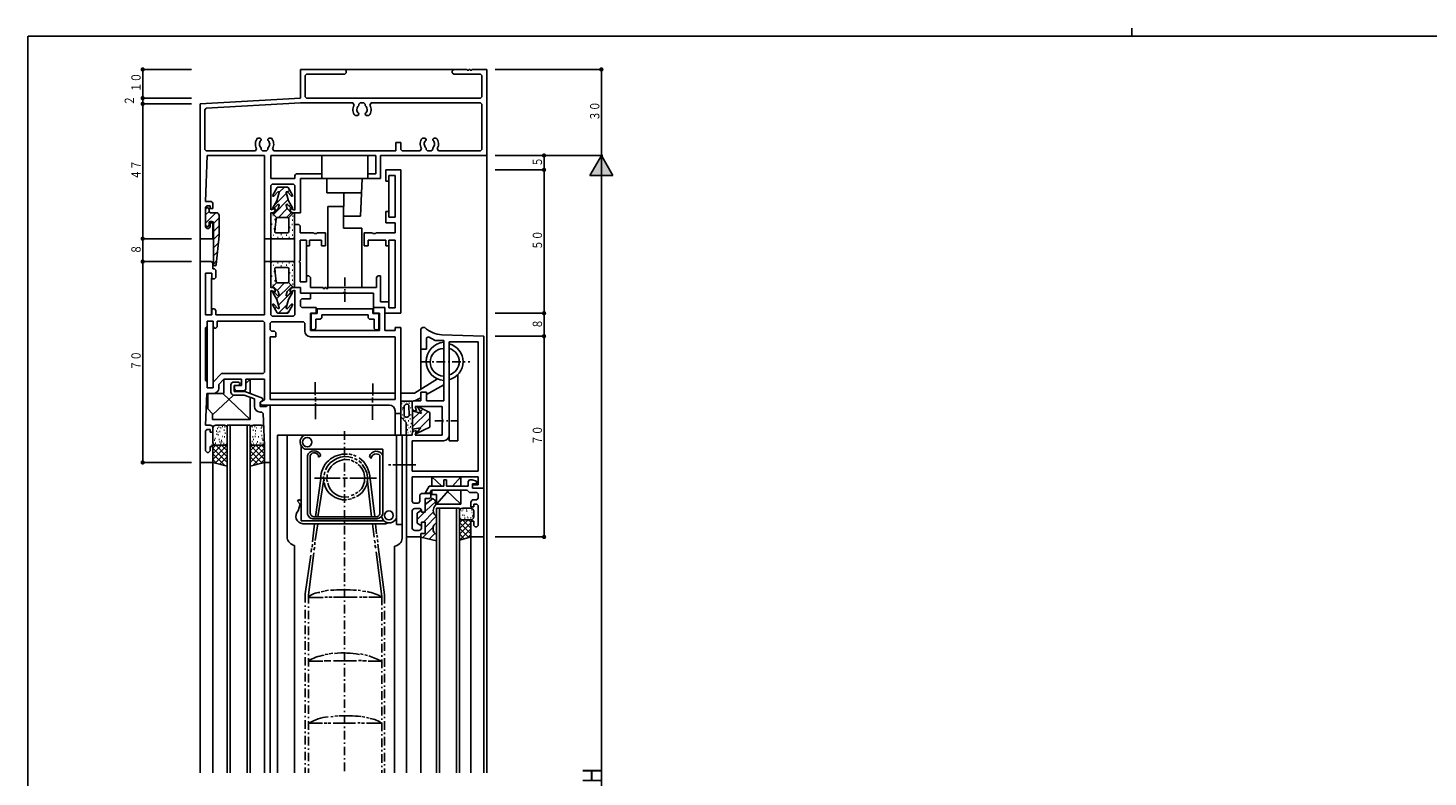
# Model space of a CAD drawing. Extents: x 0 to 793, y 0 to 564.
# Drawn here: x 3 to 491, y 303 to 564 of the extents above; entities that cross this region are included whole.
import ezdxf

# ---------------------------------------------------------------- set-up
doc = ezdxf.new("R2010")
doc.units = 0
doc.linetypes.add('ITTENSAP', pattern=[5.5, 3, -1, 0.5, -1])
for name, color, linetype in [('YKK_11', 7, 'CONTINUOUS'), ('YKK_12', 2, 'CONTINUOUS'), ('YKK_13', 4, 'CONTINUOUS'), ('YKK_D', 6, 'CONTINUOUS'), ('YKK_ZWAK', 7, 'CONTINUOUS')]:
    doc.layers.add(name, color=color, linetype=linetype)
doc.styles.get("Standard").update_dxf_attribs({"font": 'ROMANS.SHX', "bigfont": 'EXTFONT.SHX'})

# ---------------------------------------------------------------- blocks, each defined once
blk = doc.blocks.new('A201')
at = {"layer": 'YKK_ZWAK', "color": 8, "linetype": 'Continuous'}
blk.add_line((296.01, 412), (296.01, 410), dxfattribs=at)
at = {"layer": 'YKK_ZWAK', "color": 254, "linetype": 'Continuous'}
for p in [(571, 410), (21, 35)]:
    blk.add_line(p, (21, 410), dxfattribs=at)

msp = doc.modelspace()

# ---------------------------------------------------------------- linework, layer by layer
at = {"layer": 'YKK_11'}
for p, q in [((113.3, 549.75), (97.8, 549.75)), ((97.8, 549.75), (97.8, 539.75)), ((99.45, 547.6), (99.95, 548.1)), ((99.45, 540.25), (99.45, 547.6)), ((99.95, 548.1), (113.3, 548.1)), ((113.8, 549.25), (113.3, 549.75)), ((113.3, 548.1), (113.8, 548.6)), ((113.8, 548.6), (113.8, 549.25)), ((151.3, 549.75), (150.8, 549.25)), ((150.8, 549.25), (150.8, 548.6)), ((150.8, 548.6), (151.3, 548.1)), ((156, 549.75), (151.3, 549.75)), ((151.3, 548.1), (160.65, 548.1)), ((156, 549.45), (156, 549.75)), ((156.6, 549.45), (156, 549.45)), ((157, 549.75), (156.6, 549.75)), ((156.6, 549.75), (156.6, 549.45)), ((157, 549.45), (157, 549.75)), ((157.6, 549.45), (157, 549.45)), ((162.8, 549.75), (157.6, 549.75)), ((157.6, 549.75), (157.6, 549.45)), ((160.65, 548.1), (161.15, 547.6)), ((161.15, 547.6), (161.15, 540.25)), ((162.8, 519.75), (162.8, 549.75)), ((97.8, 539.75), (62.8, 537.75)), ((62.8, 537.75), (62.8, 490.75)), ((97.85, 538.1), (64.92, 536.22)), ((116.1, 538.1), (97.85, 538.1)), ((99.95, 539.75), (99.45, 540.25)), ((160.65, 539.75), (99.95, 539.75)), ((116.53, 537.35), (116.1, 538.1)), ((118.65, 538.1), (118.15, 537.6)), ((118.15, 537.6), (118.15, 537.14)), ((119.95, 538.1), (118.65, 538.1)), ((120.45, 537.6), (119.95, 538.1)), ((120.45, 537.14), (120.45, 537.6)), ((122.5, 538.1), (122.07, 537.35)), ((160.65, 538.1), (122.5, 538.1)), ((161.15, 540.25), (160.65, 539.75)), ((161.15, 537.6), (160.65, 538.1)), ((161.15, 521.9), (161.15, 537.6)), ((64.92, 536.22), (64.45, 535.72)), ((64.45, 535.72), (64.45, 521.9)), ((117.75, 533.65), (116.89, 533.65)), ((118.15, 534.05), (117.75, 533.65)), ((118.03, 534.47), (118.15, 534.19)), ((118.15, 534.19), (118.15, 534.05)), ((120.45, 534.19), (120.57, 534.47)), ((120.45, 534.05), (120.45, 534.19)), ((120.85, 533.65), (120.45, 534.05)), ((121.71, 533.65), (120.85, 533.65)), ((82.89, 525.85), (83.75, 525.85)), ((83.75, 525.85), (84.15, 525.45)), ((84.15, 525.31), (84.03, 525.03)), ((84.15, 525.45), (84.15, 525.31)), ((86.45, 525.45), (86.85, 525.85)), ((86.45, 525.31), (86.45, 525.45)), ((86.57, 525.03), (86.45, 525.31)), ((86.85, 525.85), (87.71, 525.85)), ((131.15, 521.4), (131.15, 524.25)), ((131.15, 524.25), (132.8, 524.25)), ((132.8, 524.25), (132.8, 521.9)), ((140.39, 525.85), (141.25, 525.85)), ((141.25, 525.85), (141.65, 525.45)), ((141.65, 525.31), (141.53, 525.03)), ((141.65, 525.45), (141.65, 525.31)), ((143.95, 525.45), (144.35, 525.85)), ((143.95, 525.31), (143.95, 525.45)), ((144.07, 525.03), (143.95, 525.31)), ((144.35, 525.85), (145.21, 525.85)), ((64.45, 521.9), (64.95, 521.4)), ((64.75, 503.75), (65.31, 519.75)), ((64.95, 521.4), (82.1, 521.4)), ((65.31, 519.75), (85.3, 519.75)), ((82.1, 521.4), (82.53, 522.15)), ((84.15, 522.37), (84.15, 521.9)), ((84.15, 521.9), (84.65, 521.4)), ((84.65, 521.4), (85.95, 521.4)), ((85.3, 519.75), (85.3, 490.75)), ((85.95, 521.4), (86.45, 521.9)), ((86.45, 521.9), (86.45, 522.37)), ((87.5, 511.7), (87.5, 519.75)), ((87.5, 519.75), (124.15, 519.75)), ((88.07, 522.15), (88.5, 521.4)), ((88.5, 521.4), (131.15, 521.4)), ((124.15, 519.75), (124.15, 513.4)), ((125.8, 511.75), (125.8, 519.75)), ((125.8, 519.75), (162.8, 519.75)), ((132.8, 521.9), (133.3, 521.4)), ((133.3, 521.4), (139.6, 521.4)), ((139.6, 521.4), (140.03, 522.15)), ((141.65, 522.37), (141.65, 521.9)), ((141.65, 521.9), (142.15, 521.4)), ((142.15, 521.4), (143.45, 521.4)), ((143.45, 521.4), (143.95, 521.9)), ((143.95, 521.9), (143.95, 522.37)), ((145.57, 522.15), (146, 521.4)), ((146, 521.4), (160.65, 521.4)), ((160.65, 521.4), (161.15, 521.9)), ((105.3, 513.4), (96.85, 513.4)), ((105.3, 511.75), (105.3, 513.4)), ((124.15, 513.4), (121.3, 513.4)), ((121.3, 513.4), (121.3, 511.75)), ((127.6, 510.75), (127.6, 514.75)), ((127.6, 514.75), (132.8, 514.75)), ((130.85, 512.75), (128.7, 512.75)), ((128.7, 512.75), (128.7, 510.75)), ((130.85, 498.25), (130.85, 512.75)), ((132.8, 514.75), (132.8, 464.75)), ((95.85, 511.7), (87.5, 511.7)), ((87.5, 509.25), (88, 509.75)), ((87.5, 500.77), (87.5, 509.25)), ((88, 509.75), (95.35, 509.75)), ((95.35, 509.75), (95.85, 509.25)), ((95.85, 512.4), (95.85, 511.7)), ((95.85, 509.25), (95.85, 500.75)), ((97.8, 499.75), (97.8, 511.75)), ((97.8, 511.75), (105.3, 511.75)), ((121.3, 511.75), (125.8, 511.75)), ((128.7, 510.75), (127.6, 510.75)), ((66.3, 503.75), (64.75, 503.75)), ((64.75, 501.75), (65.25, 502.25)), ((64.75, 494.75), (64.75, 501.75)), ((65.25, 502.25), (66.3, 502.25)), ((66.3, 502.25), (66.3, 501.25)), ((66.3, 501.25), (67.3, 501.25)), ((67.3, 501.25), (67.3, 502.75)), ((89, 501.31), (87.5, 500.77)), ((87.5, 490.75), (87.5, 499.75)), ((87.5, 499.75), (88, 499.75)), ((89, 500.75), (89, 501.31)), ((95.85, 500.75), (94.3, 501.31)), ((94.3, 501.31), (94.3, 500.75)), ((95.3, 499.75), (97.8, 499.75)), ((127.6, 496.25), (127.6, 500.25)), ((127.6, 500.25), (128.7, 500.25)), ((128.7, 500.25), (128.7, 498.25)), ((128.7, 498.25), (130.85, 498.25)), ((65.25, 494.25), (64.75, 494.75)), ((65.8, 494.25), (65.25, 494.25)), ((66.3, 494.75), (65.8, 494.25)), ((67.3, 496.25), (66.3, 496.25)), ((66.3, 496.25), (66.3, 494.75)), ((67.3, 490.75), (67.3, 496.25)), ((95.8, 473.75), (95.8, 495.75)), ((95.8, 495.75), (97.25, 495.75)), ((97.25, 495.75), (97.75, 495.25)), ((97.75, 495.25), (97.75, 492.75)), ((130.85, 496.25), (127.6, 496.25)), ((130.85, 492.75), (130.85, 496.25)), ((62.8, 490.75), (67.3, 490.75)), ((85.3, 490.75), (87.5, 490.75)), ((97.75, 492.75), (102.38, 492.75)), ((99.9, 490.25), (97.75, 490.25)), ((97.75, 490.25), (97.75, 483.05)), ((99.9, 488.25), (99.9, 490.25)), ((105.15, 490.25), (101, 490.25)), ((101, 490.25), (101, 488.25)), ((102.38, 492.75), (102.57, 492.61)), ((102.57, 492.61), (103.53, 492.61)), ((103.53, 492.61), (103.72, 492.75)), ((103.72, 492.75), (106.55, 492.75)), ((105.15, 488.25), (105.15, 490.25)), ((106.55, 492.75), (106.55, 488.25)), ((120.05, 488.25), (120.05, 492.75)), ((120.05, 492.75), (122.88, 492.75)), ((127.6, 490.25), (121.45, 490.25)), ((121.45, 490.25), (121.45, 488.25)), ((122.88, 492.75), (123.07, 492.61)), ((123.07, 492.61), (124.03, 492.61)), ((124.03, 492.61), (124.22, 492.75)), ((124.22, 492.75), (130.85, 492.75)), ((127.6, 488.25), (127.6, 490.25)), ((130.85, 490.25), (128.7, 490.25)), ((128.7, 490.25), (128.7, 488.25)), ((130.85, 466.7), (130.85, 490.25)), ((101, 488.25), (99.9, 488.25)), ((106.55, 488.25), (105.15, 488.25)), ((121.45, 488.25), (120.05, 488.25)), ((128.7, 488.25), (127.6, 488.25)), ((62.8, 412.75), (62.8, 482.75)), ((62.8, 482.75), (66.8, 482.75)), ((66.9, 478.75), (64.75, 478.75)), ((64.75, 478.75), (64.75, 464.25)), ((66.8, 482.75), (67.3, 482.25)), ((66.9, 476.75), (66.9, 478.75)), ((67.3, 482.25), (67.3, 480.25)), ((67.3, 480.25), (67.8, 480.25)), ((67.8, 480.25), (68.3, 479.75)), ((68.3, 479.75), (68.3, 477.25)), ((85.3, 464.25), (85.3, 482.75)), ((85.3, 482.75), (87.5, 482.75)), ((87.5, 482.75), (87.5, 473.75)), ((97.75, 483.05), (97.45, 483.05)), ((97.45, 483.05), (97.45, 482.45)), ((97.45, 482.45), (97.75, 482.45)), ((97.75, 482.45), (97.75, 475.7)), ((67.8, 476.75), (66.9, 476.75)), ((68.3, 477.25), (67.8, 476.75)), ((87.5, 473.75), (88, 473.75)), ((95.3, 473.75), (97.8, 473.75)), ((97.8, 473.75), (95.8, 473.75)), ((97.75, 475.7), (99.9, 475.7)), ((97.8, 473.75), (97.8, 471.75)), ((97.8, 471.75), (97.8, 473.75)), ((99.9, 475.7), (99.9, 477.75)), ((99.9, 477.75), (100.8, 477.75)), ((100.8, 477.75), (101.3, 477.25)), ((101.3, 477.25), (101.3, 473.7)), ((101.3, 473.7), (105.75, 473.7)), ((105.75, 473.7), (105.75, 473.4)), ((106.35, 473.4), (106.35, 473.7)), ((106.35, 473.7), (106.75, 473.7)), ((106.75, 473.7), (106.75, 473.4)), ((107.35, 473.4), (107.35, 473.7)), ((107.35, 473.7), (124.3, 473.7)), ((124.3, 477.25), (124.8, 477.75)), ((124.3, 473.7), (124.3, 477.25)), ((124.8, 477.75), (125.7, 477.75)), ((125.7, 477.75), (125.7, 468.7)), ((89, 472.19), (87.5, 472.73)), ((87.5, 472.73), (87.5, 464.25)), ((89, 472.75), (89, 472.19)), ((95.85, 472.75), (94.3, 472.19)), ((94.3, 472.19), (94.3, 472.75)), ((95.85, 464.25), (95.85, 472.75)), ((97.8, 471.75), (101.3, 471.75)), ((113, 471.75), (97.8, 471.75)), ((98.3, 469.8), (97.8, 469.3)), ((97.8, 469.3), (97.8, 467.25)), ((101.3, 469.8), (98.3, 469.8)), ((101.3, 471.75), (101.3, 469.8)), ((105.75, 473.4), (106.35, 473.4)), ((106.75, 473.4), (107.35, 473.4)), ((113.6, 472.05), (113, 472.05)), ((113, 472.05), (113, 471.75)), ((113.6, 471.75), (113.6, 472.05)), ((123.3, 471.75), (113.6, 471.75)), ((123.3, 466.75), (123.3, 471.75)), ((64.75, 464.25), (66.9, 464.25)), ((66.9, 464.25), (66.9, 466.25)), ((66.9, 466.25), (67.8, 466.25)), ((67.8, 466.25), (68.3, 465.75)), ((68.3, 465.75), (68.3, 464.25)), ((68.3, 464.25), (85.3, 464.25)), ((87.5, 464.25), (88, 463.75)), ((95.35, 463.75), (95.85, 464.25)), ((97.8, 467.25), (98.3, 466.75)), ((98.3, 466.75), (103.3, 466.75)), ((103.3, 464.8), (101.3, 464.8)), ((101.3, 464.8), (101.3, 458.75)), ((101.55, 459.45), (101.55, 464.65)), ((101.55, 464.65), (103.65, 464.65)), ((103.3, 466.75), (103.3, 464.8)), ((103.65, 464.65), (103.65, 466.25)), ((103.65, 466.25), (123.05, 466.25)), ((121.45, 464.25), (105.25, 464.25)), ((105.25, 464.25), (105.25, 463.15)), ((121.45, 463.15), (121.45, 464.25)), ((123.05, 466.25), (123.05, 464.65)), ((123.05, 464.65), (125.15, 464.65)), ((123.3, 464.8), (123.3, 466.75)), ((123.3, 466.75), (127.3, 466.75)), ((127.3, 466.75), (123.3, 466.75)), ((125.35, 464.8), (123.3, 464.8)), ((125.15, 464.65), (125.15, 459.45)), ((125.35, 458.75), (125.35, 464.8)), ((125.7, 468.7), (128.7, 468.7)), ((127.3, 466.75), (127.3, 458.75)), ((127.3, 464.75), (127.3, 466.75)), ((132.8, 464.75), (127.3, 464.75)), ((128.7, 468.7), (128.7, 466.7)), ((128.7, 466.7), (130.85, 466.7)), ((64.75, 459.7), (65.3, 460.25)), ((64.75, 441.3), (64.75, 459.7)), ((65.3, 460.25), (65.3, 462.05)), ((65.3, 462.05), (67.4, 462.05)), ((67.4, 462.05), (67.4, 460.25)), ((68.8, 460.25), (68.8, 462.05)), ((68.8, 462.05), (84.8, 462.05)), ((84.8, 462.05), (85.3, 461.55)), ((85.3, 461.55), (85.3, 444.2)), ((87.25, 461.3), (87.75, 461.8)), ((87.25, 459), (87.25, 461.3)), ((87.75, 461.8), (98.85, 461.8)), ((88, 463.75), (95.35, 463.75)), ((98.85, 461.8), (99.35, 461.3)), ((99.35, 461.3), (99.35, 458.55)), ((102.05, 458.95), (101.55, 459.45)), ((103.15, 459.45), (102.65, 458.95)), ((104.75, 462.65), (103.15, 462.65)), ((103.15, 462.65), (103.15, 459.45)), ((105.25, 463.15), (104.75, 462.65)), ((121.95, 462.65), (121.45, 463.15)), ((123.55, 462.65), (121.95, 462.65)), ((123.55, 459.45), (123.55, 462.65)), ((124.05, 458.95), (123.55, 459.45)), ((125.15, 459.45), (124.65, 458.95)), ((130.85, 458.75), (130.85, 459.75)), ((130.85, 459.75), (132.8, 459.75)), ((132.8, 459.75), (132.8, 429.75)), ((139.8, 459.25), (140.3, 459.75)), ((139.8, 452.25), (139.8, 459.25)), ((140.3, 459.75), (141.17, 459.75)), ((87.75, 458.5), (87.25, 459)), ((87.25, 434.7), (87.25, 456.55)), ((87.25, 456.55), (89.3, 456.55)), ((88.8, 458.5), (87.75, 458.5)), ((89.3, 458), (88.8, 458.5)), ((89.3, 456.55), (89.3, 458)), ((101.3, 458.75), (125.35, 458.75)), ((101.35, 456.55), (130.85, 456.55)), ((102.65, 458.95), (102.05, 458.95)), ((124.65, 458.95), (124.05, 458.95)), ((127.3, 458.75), (130.85, 458.75)), ((130.85, 456.55), (130.85, 434.7)), ((142.5, 456.58), (141.75, 456.15)), ((141.75, 456.15), (141.75, 452.25)), ((144.8, 455.25), (142.5, 456.58)), ((147.8, 455.25), (144.8, 455.25)), ((147.1, 457.26), (161.8, 456.75)), ((147.8, 434.25), (147.8, 455.25)), ((149.75, 422.3), (149.75, 454.8)), ((149.75, 454.8), (159.85, 454.8)), ((159.85, 454.8), (159.85, 409.7)), ((161.8, 456.75), (161.8, 403.75)), ((141.75, 452.25), (139.8, 452.25)), ((65.3, 440.75), (64.75, 441.3)), ((65.3, 438.7), (65.3, 440.75)), ((70.35, 443.7), (67.4, 440.75)), ((67.4, 440.75), (67.4, 438.7)), ((71.16, 441.75), (69.35, 439.94)), ((69.35, 439.94), (69.35, 438.75)), ((84.8, 443.7), (70.35, 443.7)), ((77.3, 441.75), (71.16, 441.75)), ((73.55, 437.25), (73.55, 439.75)), ((74.55, 440.75), (76.25, 440.75)), ((76.25, 439.55), (74.75, 439.55)), ((74.75, 439.55), (74.75, 437.45)), ((74.8, 438.25), (74.8, 439.55)), ((74.8, 439.55), (77.3, 439.55)), ((76.25, 440.75), (76.75, 440.25)), ((76.75, 440.05), (76.25, 439.55)), ((76.75, 440.25), (76.75, 440.05)), ((77.3, 439.55), (77.3, 441.75)), ((85.3, 441.75), (78.8, 441.75)), ((78.8, 441.75), (78.8, 438.25)), ((85.3, 444.2), (84.8, 443.7)), ((85.3, 434.62), (85.3, 441.75)), ((65.13, 436.75), (64.75, 425.75)), ((67.35, 436.75), (65.13, 436.75)), ((67.4, 438.7), (65.3, 438.7)), ((78.23, 436.25), (74.55, 436.25)), ((74.75, 437.45), (78.44, 437.45)), ((75.3, 437.75), (74.8, 438.25)), ((78.3, 437.75), (75.3, 437.75)), ((81.8, 434.95), (78.23, 436.25)), ((78.8, 438.25), (78.3, 437.75)), ((78.44, 437.45), (84.62, 435.2)), ((81.8, 432.3), (81.8, 434.95)), ((83.8, 433.75), (85.3, 434.62)), ((84.62, 435.2), (84.7, 434.3)), ((130.85, 434.7), (87.25, 434.7)), ((139.8, 434.25), (139.8, 437.25)), ((139.8, 437.25), (141.75, 437.25)), ((141.75, 437.25), (141.75, 434.25)), ((84.7, 434.3), (83.75, 433.75)), ((83.75, 433.75), (83.75, 432.25)), ((83.75, 432.25), (85.96, 432.25)), ((83.8, 433.25), (83.8, 433.75)), ((84.3, 432.75), (83.8, 433.25)), ((84.36, 430.3), (83.8, 430.3)), ((128.85, 432.75), (84.3, 432.75)), ((84.86, 429.82), (84.36, 430.3)), ((85.25, 418.75), (84.86, 429.82)), ((85.96, 432.25), (86.25, 432.75)), ((86.25, 432.75), (87.25, 432.75)), ((87.25, 432.75), (87.25, 412.75)), ((130.85, 429.75), (130.85, 430.75)), ((132.8, 429.75), (130.85, 429.75)), ((136.8, 433.75), (137.3, 434.25)), ((136.8, 431.75), (136.8, 433.75)), ((137.3, 434.25), (139.8, 434.25)), ((147.25, 432.3), (137.8, 432.3)), ((137.8, 432.3), (138.36, 430.75)), ((138.36, 430.75), (137.8, 430.75)), ((141.75, 434.25), (147.8, 434.25)), ((147.25, 427.92), (147.25, 432.3)), ((64.75, 425.75), (66.3, 425.75)), ((147.39, 427.73), (147.25, 427.92)), ((147.25, 426.58), (147.39, 426.77)), ((147.25, 422.25), (147.25, 426.58)), ((147.39, 426.77), (147.39, 427.73)), ((65.25, 424.25), (64.75, 423.75)), ((64.75, 423.75), (64.75, 416.75)), ((66.3, 424.25), (65.25, 424.25)), ((66.3, 423.25), (66.3, 424.25)), ((67.3, 423.25), (66.3, 423.25)), ((67.3, 424.75), (67.3, 423.25)), ((134.8, 421.75), (135.3, 422.25)), ((134.8, 386.75), (134.8, 421.75)), ((135.3, 422.25), (136.8, 422.25)), ((136.75, 409.7), (136.75, 420.3)), ((136.75, 420.3), (147.75, 420.3)), ((136.8, 422.25), (136.8, 422.75)), ((137.8, 423.75), (138.36, 423.75)), ((138.36, 423.75), (137.82, 422.25)), ((137.82, 422.25), (147.25, 422.25)), ((64.75, 416.75), (65.25, 416.25)), ((65.25, 416.25), (65.8, 416.25)), ((65.8, 416.25), (66.3, 416.75)), ((66.3, 416.75), (66.3, 418.25)), ((66.3, 418.25), (67.3, 418.25)), ((67.3, 418.25), (67.3, 412.75)), ((85.25, 412.75), (85.25, 418.75)), ((67.3, 412.75), (62.8, 412.75)), ((87.25, 412.75), (85.25, 412.75)), ((159.85, 409.7), (136.75, 409.7)), ((159.85, 407.75), (136.75, 407.75)), ((136.75, 407.75), (136.75, 399.1)), ((148.8, 406.65), (147.8, 406.65)), ((147.8, 406.65), (147.8, 404.45)), ((148.8, 404.45), (148.8, 406.65)), ((156.8, 406.65), (156.3, 406.15)), ((156.3, 406.15), (156.3, 404.45)), ((157.71, 406.65), (156.8, 406.65)), ((159.2, 406.25), (157.71, 406.65)), ((159.2, 405.25), (159.2, 406.25)), ((159.85, 404.95), (159.85, 407.75)), ((139.5, 401.45), (140, 401.95)), ((139.5, 399.1), (139.5, 401.45)), ((140, 401.95), (143.3, 401.95)), ((142.69, 404.45), (141.3, 402.05)), ((141.3, 402.05), (142.92, 402.05)), ((147.8, 404.45), (142.69, 404.45)), ((143.3, 400.65), (142.8, 400.15)), ((142.92, 402.05), (143.49, 403.05)), ((143.3, 401.95), (143.3, 400.65)), ((143.49, 403.05), (156, 403.05)), ((156.3, 404.45), (148.8, 404.45)), ((156, 403.05), (156.3, 402.75)), ((156.3, 402.75), (156.8, 402.25)), ((156.8, 402.25), (159.35, 402.25)), ((157.8, 403.75), (157.8, 405.25)), ((157.8, 405.25), (159.2, 405.25)), ((157.8, 403.75), (157.8, 404.95)), ((157.8, 404.95), (159.85, 404.95)), ((161.8, 403.75), (157.8, 403.75)), ((161.8, 403.75), (157.8, 403.75)), ((159.35, 402.25), (159.85, 401.75)), ((159.85, 401.75), (159.85, 400.25)), ((161.8, 386.75), (161.8, 403.75)), ((136.75, 399.1), (137.25, 398.6)), ((136.75, 395.65), (136.75, 390.05)), ((137.25, 398.6), (139, 398.6)), ((139.6, 396.65), (137.75, 396.65)), ((139, 398.6), (139.5, 399.1)), ((140.1, 396.15), (139.6, 396.65)), ((140.1, 395.45), (140.1, 396.15)), ((142.8, 400.15), (141.3, 400.15)), ((141.3, 400.15), (141.3, 395.45)), ((157.3, 398.75), (157.3, 397.25)), ((157.3, 397.25), (158.3, 397.25)), ((159.35, 399.75), (158.3, 399.75)), ((158.3, 397.25), (158.3, 398.25)), ((158.3, 398.25), (159.35, 398.25)), ((159.85, 400.25), (159.35, 399.75)), ((159.35, 398.25), (159.85, 397.75)), ((159.85, 397.75), (159.85, 390.75)), ((141.3, 395.45), (140.1, 395.45)), ((140.1, 390.05), (140.1, 391.95)), ((140.1, 391.95), (141.3, 391.95)), ((141.3, 391.95), (141.3, 387.95)), ((158.3, 392.25), (157.3, 392.25)), ((157.3, 392.25), (157.3, 386.75)), ((158.3, 390.75), (158.3, 392.25)), ((158.8, 390.25), (158.3, 390.75)), ((159.85, 390.75), (159.35, 390.25)), ((139.8, 386.75), (134.8, 386.75)), ((137.75, 389.05), (139.1, 389.05)), ((141.3, 387.95), (139.8, 387.95)), ((139.8, 387.95), (139.8, 386.75)), ((157.3, 386.75), (161.8, 386.75)), ((159.35, 390.25), (158.8, 390.25))]:
    msp.add_line(p, q, dxfattribs=at)
for centre, radius, start, end in [((119.3, 535.75), 3.2, 149.9999, 221.0142), ((119.3, 535.75), 3.2, 318.9849, 30.0001), ((119.3, 535.75), 1.8, 129.7079, 225.2078), ((119.3, 535.75), 1.8, 314.7936, 50.2902), ((85.3, 523.75), 3.2, 138.986, 209.9999), ((85.3, 523.75), 1.8, 134.7939, 230.2905), ((85.3, 523.75), 1.8, 309.7079, 45.2078), ((85.3, 523.75), 3.2, 329.9998, 41.0145), ((142.8, 523.75), 3.2, 138.986, 209.9999), ((142.8, 523.75), 1.8, 134.7939, 230.2905), ((142.8, 523.75), 1.8, 309.7079, 45.2078), ((142.8, 523.75), 3.2, 329.9998, 41.0145), ((96.85, 512.4), 1, 90, 180), ((66.3, 502.75), 1, 359.9991, 90), ((88, 500.75), 1, 270, 359.9991), ((95.3, 500.75), 1, 180, 270), ((88, 472.75), 1, 0.0009, 90), ((95.3, 472.75), 1, 90, 180), ((68.1, 460.25), 0.7, 180, 0), ((147.8, 467.24), 10, 228.4942, 265.9964), ((101.35, 458.55), 2, 180, 270), ((74.55, 439.75), 1, 90, 180), ((67.35, 438.75), 2, 270, 0.0004), ((74.55, 437.25), 1, 180, 270), ((83.8, 432.3), 2, 180, 270), ((128.85, 430.75), 2, 0, 90), ((137.8, 431.75), 1, 180, 270), ((66.3, 424.75), 1, 0, 90), ((137.8, 422.75), 1, 90, 180), ((147.75, 422.3), 2, 270, 0), ((137.75, 395.65), 1, 90, 180), ((158.3, 398.75), 1, 90, 179.9991), ((137.75, 390.05), 1, 180, 270), ((139.1, 390.05), 1, 270, 0)]:
    msp.add_arc(centre, radius, start, end, dxfattribs=at)
at = {"layer": 'YKK_12'}
for p, q in [((113.3, 549.75), (151.3, 549.75)), ((162.8, 519.75), (162.8, 304.58)), ((62.8, 490.88), (62.8, 482.45)), ((85.3, 490.88), (85.3, 482.45)), ((87.5, 490.88), (87.5, 482.45)), ((139.8, 452.55), (139.8, 438.23)), ((62.8, 432.75), (62.8, 304.58)), ((130.85, 429.75), (130.85, 422.25)), ((132.8, 429.75), (132.8, 422.25)), ((72.3, 304.58), (72.3, 425.75)), ((72.3, 425.75), (80.3, 425.75)), ((73.3, 304.58), (73.3, 425.75)), ((79.3, 304.58), (79.3, 425.75)), ((80.3, 304.58), (80.3, 425.75)), ((89.8, 304.58), (89.8, 422.27)), ((89.8, 422.27), (93.18, 422.27)), ((67.3, 412.75), (67.3, 304.58)), ((85.3, 412.75), (85.3, 304.58)), ((87.25, 412.75), (87.25, 304.58)), ((145.3, 304.58), (145.3, 396.75)), ((145.3, 396.75), (153.3, 396.75)), ((146.3, 304.58), (146.3, 396.75)), ((152.3, 304.58), (152.3, 396.75)), ((153.3, 304.58), (153.3, 396.75)), ((134.8, 304.58), (134.8, 386.75)), ((139.8, 386.75), (139.8, 304.58)), ((157.3, 386.75), (157.3, 304.58)), ((161.8, 386.75), (161.8, 304.58))]:
    msp.add_line(p, q, dxfattribs=at)
at = {"layer": 'YKK_13'}
for p, q in [((105.3, 513.4), (105.3, 519.75)), ((121.3, 513.4), (121.3, 519.75)), ((88.16, 505.93), (89.76, 508.63)), ((89.97, 508.75), (93.29, 508.75)), ((90.46, 506.97), (92.24, 508.75)), ((95.09, 505.93), (93.5, 508.63)), ((105, 511.75), (121.6, 511.75)), ((107.05, 506.73), (107.05, 511.75)), ((119.34, 511.75), (118.79, 498.62)), ((128.7, 511.05), (128.7, 498.55)), ((88.17, 501.53), (89.61, 503.92)), ((88.39, 499.24), (93.51, 504.37)), ((88.56, 505.62), (90, 507.08)), ((88.66, 502.34), (92.91, 506.59)), ((90.42, 506.83), (89.64, 503.99)), ((92.84, 506.83), (93.62, 503.99)), ((94.7, 505.62), (93.26, 507.08)), ((93.32, 507.01), (94.04, 507.72)), ((95.09, 501.53), (93.65, 503.92)), ((94.73, 505.59), (95.09, 505.94)), ((112.98, 506.73), (107.05, 506.73)), ((112.98, 502.03), (112.98, 506.73)), ((112.98, 506.73), (119.22, 506.73)), ((64.75, 495.5), (64.75, 501)), ((65.96, 500.23), (64.75, 499.02)), ((68.36, 499.8), (64.75, 496.19)), ((65.25, 501.5), (65.45, 501.5)), ((65.95, 500.3), (65.95, 501)), ((68.45, 499.8), (66.45, 499.8)), ((69.45, 498.8), (69.45, 491.8)), ((88.53, 499.75), (87.73, 499.75)), ((89.56, 498.07), (87.88, 499.75)), ((88.36, 498.81), (88.16, 498.81)), ((90, 502.68), (88.56, 501.23)), ((88.7, 499.82), (89.98, 501.11)), ((93.28, 498.15), (89.83, 498.15)), ((90.42, 502.43), (90.05, 501.21)), ((90.12, 498.15), (93.2, 501.23)), ((92.84, 502.43), (93.21, 501.21)), ((92.95, 498.15), (94.59, 499.79)), ((93.26, 502.68), (94.7, 501.23)), ((94.56, 499.82), (93.27, 501.11)), ((93.63, 498), (95.38, 499.75)), ((93.95, 501.98), (94.49, 502.52)), ((95.53, 499.75), (94.73, 499.75)), ((95.31, 498.56), (95.11, 498.56)), ((95.78, 491.25), (95.78, 499.5)), ((107.39, 473.86), (107.39, 502.03)), ((107.39, 502.03), (112.98, 502.03)), ((112.88, 498.62), (112.88, 502.03)), ((118.79, 498.62), (112.88, 498.62)), ((112.88, 498.62), (112.88, 494.4)), ((65.25, 495), (65.45, 495)), ((65.95, 495.5), (65.95, 496.3)), ((66.95, 496.8), (66.45, 496.8)), ((69.45, 498.06), (67.45, 496.06)), ((67.45, 481.8), (67.45, 496.3)), ((69.45, 495.24), (67.45, 493.24)), ((87.95, 495.84), (87.75, 495.84)), ((88.79, 494.18), (88.59, 494.18)), ((88.99, 497.43), (88.79, 497.43)), ((89.33, 497.69), (89.07, 494.7)), ((93.78, 493.25), (93.78, 497.65)), ((94.22, 494.64), (94.02, 494.64)), ((95.04, 495.67), (94.84, 495.67)), ((95.18, 497.17), (94.98, 497.17)), ((95.19, 493.69), (94.99, 493.69)), ((112.88, 494.4), (119.27, 494.4)), ((119.27, 494.4), (119.27, 473.86)), ((69.45, 492.41), (67.45, 490.41)), ((69.2, 489.33), (67.45, 487.58)), ((69.45, 491.8), (68.45, 481.75)), ((95.28, 490.75), (87.4, 490.75)), ((87.81, 490.98), (87.61, 490.98)), ((88.6, 492.03), (88.4, 492.03)), ((93.28, 492.75), (89.36, 492.75)), ((90.04, 491.21), (89.84, 491.21)), ((91.24, 492.23), (91.04, 492.23)), ((91.62, 491.14), (91.42, 491.14)), ((93.03, 492), (92.83, 492)), ((94.03, 491.13), (93.83, 491.13)), ((95.18, 491.93), (94.98, 491.93)), ((99.9, 488.55), (99.9, 477.45)), ((128.7, 488.55), (128.7, 468.4)), ((68.89, 486.19), (67.45, 484.75)), ((68.58, 483.05), (67.45, 481.92)), ((95.28, 482.75), (87.5, 482.75)), ((87.81, 482.53), (87.61, 482.53)), ((88.6, 481.48), (88.4, 481.48)), ((88.79, 479.32), (88.59, 479.32)), ((89.33, 475.81), (89.07, 478.81)), ((93.28, 480.75), (89.36, 480.75)), ((90.04, 482.29), (89.84, 482.29)), ((91.24, 481.28), (91.04, 481.28)), ((91.62, 482.36), (91.42, 482.36)), ((93.03, 481.51), (92.83, 481.51)), ((93.78, 480.25), (93.78, 475.85)), ((94.03, 482.37), (93.83, 482.37)), ((94.22, 478.86), (94.02, 478.86)), ((95.18, 481.57), (94.98, 481.57)), ((95.19, 479.81), (94.99, 479.81)), ((95.78, 482.25), (95.78, 477.58)), ((66.8, 477.05), (66.8, 464.55)), ((88.53, 473.75), (87.73, 473.75)), ((87.95, 477.67), (87.75, 477.67)), ((89.56, 475.43), (87.88, 473.75)), ((88.36, 474.69), (88.16, 474.69)), ((88.7, 473.68), (89.98, 472.4)), ((88.99, 476.07), (88.79, 476.07)), ((89.52, 469.74), (94.46, 474.68)), ((89.67, 472.72), (92.31, 475.35)), ((93.28, 475.35), (89.83, 475.35)), ((94.56, 473.68), (93.27, 472.4)), ((93.63, 475.5), (95.38, 473.75)), ((95.53, 473.75), (94.73, 473.75)), ((95.04, 477.83), (94.84, 477.83)), ((95.18, 476.34), (94.98, 476.34)), ((95.31, 474.94), (95.11, 474.94)), ((88.17, 471.98), (89.61, 469.59)), ((88.45, 471.5), (88.89, 471.94)), ((90, 470.83), (88.56, 472.28)), ((90.42, 466.67), (89.64, 469.52)), ((90.42, 471.08), (90.05, 472.29)), ((90.17, 467.56), (94.95, 472.34)), ((92.84, 471.08), (93.21, 472.29)), ((92.84, 466.67), (93.62, 469.52)), ((93.26, 470.83), (94.7, 472.28)), ((95.09, 471.98), (93.65, 469.59)), ((88.16, 467.58), (89.76, 464.88)), ((88.56, 467.88), (90, 466.43)), ((88.91, 466.3), (89.52, 466.91)), ((89.97, 464.75), (93.29, 464.75)), ((90.19, 464.75), (93.11, 467.68)), ((93.02, 464.75), (94.02, 465.75)), ((94.7, 467.88), (93.26, 466.43)), ((95.09, 467.58), (93.5, 464.88)), ((65.3, 440.63), (65.3, 460.37)), ((67.4, 460.25), (67.4, 440.63)), ((71.05, 436.75), (71.05, 441.75)), ((80.32, 441.75), (78.8, 440.32)), ((80.32, 436.77), (80.32, 441.75)), ((102.99, 440.67), (102.99, 436.18)), ((123.09, 440.31), (123.09, 436.03)), ((137.66, 436.9), (145.67, 441.85)), ((147.8, 439.77), (141.75, 436.43)), ((152.68, 443.25), (152.68, 420.3)), ((65.5, 431.41), (65.5, 436.75)), ((65.5, 436.75), (71.05, 436.75)), ((74.49, 436.25), (67.19, 429.35)), ((80.3, 427.75), (70.78, 436.75)), ((80.3, 435.5), (80.3, 427.75)), ((87.25, 436.84), (130.85, 436.84)), ((103.03, 435.51), (103.03, 433.94)), ((123, 435.36), (123, 433.64)), ((132.8, 436.9), (137.66, 436.9)), ((139.8, 435.22), (137.71, 434.25)), ((67.19, 429.68), (65.5, 431.41)), ((103.07, 433.41), (103.07, 427.86)), ((123, 432.92), (123, 427.54)), ((136.95, 434.11), (132.8, 434.11)), ((133.16, 433.33), (133.36, 433.33)), ((133.27, 431.25), (133.47, 431.25)), ((133.42, 431.78), (133.62, 431.78)), ((133.89, 433.82), (134.09, 433.82)), ((134.05, 432.41), (133.96, 428.94)), ((134.7, 434), (134.9, 434)), ((135.64, 433.41), (135.84, 433.41)), ((135.68, 432.69), (135.7, 428.98)), ((136.05, 431.81), (136.25, 431.81)), ((136.89, 431.34), (136.89, 430.72)), ((136.89, 430.72), (136.89, 424.32)), ((140.11, 429.83), (136.89, 430.72)), ((142.33, 430.54), (136.89, 425.21)), ((139.19, 430.08), (136.89, 427.88)), ((142.99, 430.21), (138.58, 432.41)), ((138.58, 432.41), (140.11, 429.83)), ((140.58, 431.42), (139.69, 430.54)), ((142.92, 425.04), (142.99, 430.21)), ((67.19, 427.75), (67.19, 429.68)), ((80.3, 427.75), (67.19, 427.75)), ((68.3, 425.75), (71.3, 425.75)), ((69.3, 425.09), (69.5, 425.09)), ((70.54, 425.29), (70.74, 425.29)), ((71.34, 425.16), (71.54, 425.16)), ((81.26, 425.16), (81.06, 425.16)), ((84.3, 425.75), (81.3, 425.75)), ((82.06, 425.29), (81.86, 425.29)), ((84.42, 425.19), (84.22, 425.19)), ((132.72, 428.8), (134.72, 426.63)), ((133.39, 429.38), (133.59, 429.38)), ((133.8, 428.21), (134, 428.21)), ((134.32, 427.33), (134.52, 427.33)), ((134.72, 426.63), (134.65, 422.16)), ((135.17, 425.69), (135.37, 425.69)), ((135.41, 427.24), (135.61, 427.24)), ((135.58, 424.84), (135.78, 424.84)), ((135.96, 428), (136.16, 428)), ((136.14, 425.16), (136.34, 425.16)), ((136.23, 429.38), (136.43, 429.38)), ((136.31, 426.33), (136.51, 426.33)), ((138.31, 422.84), (142.92, 425.04)), ((142.96, 428.22), (139.62, 424.83)), ((67.3, 424.75), (67.3, 419.75)), ((67.77, 420.47), (67.97, 420.47)), ((68.02, 421.11), (68.22, 421.11)), ((68.41, 423.66), (68.61, 423.66)), ((68.57, 422.61), (68.77, 422.61)), ((68.82, 424.55), (69.02, 424.55)), ((68.98, 423.28), (69.18, 423.28)), ((69.01, 422.38), (69.21, 422.38)), ((69.39, 420.72), (69.59, 420.72)), ((69.65, 423.5), (69.85, 423.5)), ((69.65, 419.96), (69.85, 419.96)), ((69.94, 424.81), (70.14, 424.81)), ((70.22, 420.41), (70.42, 420.41)), ((70.32, 419.96), (70.52, 419.96)), ((70.48, 421.75), (70.68, 421.75)), ((71.15, 423.95), (71.35, 423.95)), ((71.28, 421.65), (71.48, 421.65)), ((71.5, 422.96), (71.7, 422.96)), ((72.3, 424.75), (72.3, 419.75)), ((80.3, 424.75), (80.3, 419.75)), ((81.13, 420.06), (80.93, 420.06)), ((81.32, 421.65), (81.12, 421.65)), ((81.45, 423.95), (81.25, 423.95)), ((81.58, 420.69), (81.38, 420.69)), ((82.12, 421.75), (81.92, 421.75)), ((82.25, 423.79), (82.05, 423.79)), ((82.31, 422.67), (82.11, 422.67)), ((82.66, 424.81), (82.46, 424.81)), ((82.95, 419.96), (82.75, 419.96)), ((83.27, 421.62), (83.07, 421.62)), ((84.19, 424.68), (83.99, 424.68)), ((84.19, 423.66), (83.99, 423.66)), ((84.48, 422.13), (84.28, 422.13)), ((84.58, 421.11), (84.38, 421.11)), ((84.83, 420.47), (84.63, 420.47)), ((93.18, 422.27), (135.8, 422.25)), ((93.18, 422.27), (93.18, 386.33)), ((131.38, 391.1), (131.38, 422.21)), ((133.28, 422.25), (133.28, 386.33)), ((135.08, 424.14), (135.28, 424.14)), ((135.26, 423.17), (135.46, 423.17)), ((136.05, 423.58), (136.25, 423.58)), ((136.89, 424.32), (139.66, 424.83)), ((136.98, 424.34), (136.95, 423.28)), ((139.66, 424.83), (138.31, 422.84)), ((149.75, 422.3), (149.75, 420.3)), ((152.68, 420.3), (149.75, 420.3)), ((66.8, 418.75), (72.3, 418.75)), ((67.3, 413.75), (72.3, 418.75)), ((67.3, 415.75), (70.3, 418.75)), ((67.3, 417.75), (68.3, 418.75)), ((67.3, 417.75), (72.3, 412.75)), ((67.3, 415.75), (71.4, 411.65)), ((68.09, 419.51), (68.29, 419.51)), ((68.09, 412.54), (72.3, 416.75)), ((68.3, 418.75), (72.3, 414.75)), ((68.3, 418.75), (71.3, 418.75)), ((69.94, 419.32), (70.14, 419.32)), ((70.3, 418.75), (72.3, 416.75)), ((70.99, 419.39), (71.19, 419.39)), ((80.3, 418.75), (85.3, 418.75)), ((85.3, 413.75), (80.3, 418.75)), ((82.3, 418.75), (80.3, 416.75)), ((84.3, 418.75), (80.3, 414.75)), ((85.3, 417.75), (80.3, 412.75)), ((84.51, 412.54), (80.3, 416.75)), ((85.3, 415.75), (81.2, 411.65)), ((84.3, 418.75), (81.3, 418.75)), ((81.61, 419.39), (81.41, 419.39)), ((85.3, 415.75), (82.3, 418.75)), ((82.66, 419.32), (82.46, 419.32)), ((83.91, 419.51), (83.71, 419.51)), ((85.3, 417.75), (84.3, 418.75)), ((84.51, 419.51), (84.31, 419.51)), ((98.1, 418.45), (98.1, 392.33)), ((99.3, 417.4), (126.52, 417.4)), ((100.24, 395.1), (100.24, 415.2)), ((101.25, 415.16), (101.25, 395.08)), ((104.9, 415.16), (104.15, 414.54)), ((114.73, 415.75), (115.83, 415.45)), ((116.34, 415.3), (117.22, 414.9)), ((125.53, 394.87), (125.53, 415.13)), ((126.52, 417.4), (126.52, 415.26)), ((126.52, 415.26), (126.52, 394.74)), ((67.3, 413.75), (68.67, 412.38)), ((67.3, 412.75), (72.3, 411.41)), ((69.67, 412.12), (72.3, 414.75)), ((82.93, 412.12), (80.3, 414.75)), ((85.3, 412.75), (80.3, 411.41)), ((85.3, 413.75), (83.93, 412.38)), ((115.55, 413.5), (116.57, 412.95)), ((116.65, 414.14), (117.58, 413.65)), ((116.86, 412.78), (117.78, 412.34)), ((118.2, 413.25), (119.07, 412.53)), ((121.86, 414.75), (122.54, 414.16)), ((129.34, 411.89), (128.58, 411.89)), ((138.05, 411.89), (130.02, 411.89)), ((111.67, 407.3), (102.78, 407.3)), ((104.94, 407.11), (103.05, 393.81)), ((103.86, 393.81), (106.04, 406.81)), ((105.87, 407.89), (106.12, 406.28)), ((106.34, 409.5), (106.08, 408.36)), ((106.95, 406.9), (107.25, 405.96)), ((107.18, 408.49), (107.18, 407.64)), ((114.3, 407.24), (112.56, 407.24)), ((124.3, 407.24), (115.11, 407.24)), ((121.19, 406.16), (122.63, 393.81)), ((123.77, 393.81), (122.16, 407.02)), ((143.65, 404.45), (143.65, 407.75)), ((143.65, 407.75), (147.14, 404.45)), ((153.78, 407.75), (150.86, 404.45)), ((153.78, 407.75), (153.78, 404.45)), ((116.59, 401.58), (115.49, 401.2)), ((116.89, 400.65), (115.87, 400.23)), ((117.84, 402.32), (116.99, 401.86)), ((143.65, 401.6), (143.65, 403.05)), ((145.28, 401.6), (143.65, 401.6)), ((149.62, 403.05), (145.28, 398.15)), ((145.28, 398.15), (145.28, 401.6)), ((148.62, 403.05), (153.8, 398.15)), ((153.8, 403.05), (153.8, 398.15)), ((97.29, 399.87), (96.78, 399.19)), ((96.78, 399.19), (97.71, 398.21)), ((97.71, 398.21), (97.08, 395.84)), ((98.1, 399.23), (97.29, 399.87)), ((115.61, 400.06), (114.39, 399.8)), ((140.12, 396.24), (138.53, 395.05)), ((141.28, 395.59), (138.53, 392.81)), ((144, 400.12), (141.3, 398.13)), ((144.96, 399.05), (141.67, 396.03)), ((153.8, 398.15), (145.28, 398.15)), ((153.3, 395.75), (153.3, 393.75)), ((154.07, 395.92), (154.27, 395.92)), ((154.3, 396.75), (157.3, 396.75)), ((154.42, 396.3), (154.62, 396.3)), ((155.7, 396.35), (155.9, 396.35)), ((155.8, 395.79), (156, 395.79)), ((157.46, 396.27), (157.66, 396.27)), ((158.3, 395.75), (158.3, 393.75)), ((98.1, 392.33), (126.99, 392.33)), ((98.67, 391.39), (127.54, 391.39)), ((101.99, 385.04), (102.76, 391.39)), ((124.49, 393.13), (102.63, 393.13)), ((102.74, 393.81), (124.58, 393.81)), ((103.9, 391.39), (102.97, 385.51)), ((123.6, 386.65), (122.97, 391.39)), ((123.96, 391.39), (124.38, 387.9)), ((127.54, 391.39), (128.43, 391.71)), ((133.28, 391.1), (131.38, 391.1)), ((138.53, 395.05), (138.53, 391.58)), ((138.53, 391.58), (140.04, 390.69)), ((144.23, 395.5), (140.61, 391.85)), ((145.17, 393.98), (141.52, 390.27)), ((154.35, 392.75), (153.3, 391.7)), ((157.8, 392.75), (153.3, 392.75)), ((156.35, 392.75), (153.3, 389.7)), ((157.35, 387.75), (153.3, 391.8)), ((157.35, 391.75), (153.3, 387.7)), ((154.3, 392.75), (157.3, 392.75)), ((157.35, 389.75), (154.35, 392.75)), ((154.37, 394.31), (154.57, 394.31)), ((154.89, 394.21), (155.09, 394.21)), ((155.07, 393.27), (155.27, 393.27)), ((156.06, 393.66), (156.26, 393.66)), ((156.16, 393.43), (156.36, 393.43)), ((157.35, 391.75), (156.35, 392.75)), ((157.17, 393.43), (157.37, 393.43)), ((157.57, 395.32), (157.77, 395.32)), ((157.67, 393.9), (157.87, 393.9)), ((157.87, 394.23), (158.07, 394.23)), ((124.53, 387.33), (124.7, 386.52)), ((124.74, 385.93), (124.83, 385)), ((139.8, 386.66), (145.26, 385.42)), ((144.13, 390.16), (140.46, 386.51)), ((144.7, 388), (142.72, 385.99)), ((156.56, 386.54), (153.3, 389.8)), ((157.35, 389.75), (153.3, 385.7)), ((154.98, 386.12), (153.3, 387.8)), ((157.35, 386.75), (153.3, 385.67)), ((157.35, 387.75), (155.98, 386.38)), ((95.8, 304.58), (95.8, 383.77)), ((102.46, 381.17), (100.6, 366.55)), ((101.74, 382.69), (101.57, 381.46)), ((102.04, 384.28), (101.87, 383.26)), ((102.8, 383.18), (102.54, 382.12)), ((102.88, 384.91), (102.8, 383.98)), ((123.66, 385.59), (123.88, 384.58)), ((123.83, 383.86), (124.13, 382.84)), ((124.24, 381.59), (126.23, 366)), ((124.87, 384.28), (127.16, 366.53)), ((130.64, 304.58), (130.64, 383.59)), ((99.47, 366.89), (101.46, 380.45)), ((106.17, 367.91), (105.04, 367.61)), ((107.65, 368.2), (106.42, 367.95)), ((117.95, 368.2), (118.83, 368.08)), ((119.43, 367.87), (120.59, 367.74)), ((105.74, 365.71), (100.6, 365.71)), ((107.31, 365.77), (106.29, 365.77)), ((108.88, 365.77), (107.78, 365.77)), ((117.61, 365.75), (109.39, 365.75)), ((119.32, 365.73), (118.41, 365.73)), ((121.14, 365.73), (119.7, 365.73)), ((126.26, 365.74), (121.63, 365.74)), ((105.66, 343.49), (100.6, 343.49)), ((107.23, 343.58), (106.08, 343.58)), ((107.5, 345.95), (106.44, 345.74)), ((108.45, 343.62), (107.42, 343.62)), ((109.07, 346.2), (107.88, 345.99)), ((117.35, 343.62), (109.39, 343.62)), ((119.13, 343.66), (118.11, 343.66)), ((119.72, 345.76), (118.77, 345.97)), ((120.83, 343.53), (119.43, 343.53)), ((121.23, 345.42), (120.25, 345.71)), ((126.23, 343.51), (121.46, 343.51)), ((109.28, 324.22), (108.39, 324.09)), ((110.93, 324.39), (109.87, 324.26)), ((120.25, 323.99), (119.28, 324.16)), ((121.76, 323.58), (120.83, 323.82)), ((100.87, 321.85), (105.51, 321.85)), ((106.12, 321.85), (107.06, 321.85)), ((107.4, 321.85), (108.45, 321.85)), ((109.26, 321.87), (117.06, 321.87)), ((117.86, 321.97), (118.69, 321.97)), ((119.11, 321.87), (120.15, 321.87)), ((120.89, 321.83), (126.23, 321.83))]:
    msp.add_line(p, q, dxfattribs=at)
at = {"layer": 'YKK_13', "linetype": 'ITTENSAP'}
for p, q in [((113.3, 468.7), (113.3, 477.75)), ((139.8, 447.84), (156.88, 447.84)), ((144.75, 427.25), (152.68, 427.25)), ((113.23, 423.63), (113.23, 304.58)), ((99.47, 366.89), (99.47, 304.58)), ((100.6, 366.55), (100.6, 304.58)), ((127.16, 366.53), (127.16, 304.58)), ((126.23, 366), (126.23, 304.58))]:
    msp.add_line(p, q, dxfattribs=at)
at = {"layer": 'YKK_13'}
for centre, radius in [((100.19, 419.81), 1.64), ((128.67, 394.27), 1.55)]:
    msp.add_circle(centre, radius, dxfattribs=at)
for centre, radius, start, end in [((89.97, 508.5), 0.25, 90, 149.4629), ((93.29, 508.5), 0.25, 30.5371, 90), ((88.38, 505.8), 0.25, 149.4629, 316.5701), ((89.4, 504.05), 0.25, 328.8357, 345.9638), ((90.18, 506.9), 0.25, 344.6435, 135.1405), ((93.08, 506.9), 0.25, 44.8595, 195.3565), ((93.86, 504.05), 0.25, 194.0362, 211.1643), ((94.88, 505.8), 0.25, 223.4299, 30.5371), ((65.25, 501), 0.5, 90, 180.0006), ((65.45, 501), 0.5, 0.0006, 90), ((66.45, 500.3), 0.5, 180.0006, 270), ((68.45, 498.8), 1, 0.0006, 90), ((87.73, 499.5), 0.25, 90, 180), ((88.38, 501.4), 0.25, 148.8357, 316.5701), ((88.53, 500), 0.25, 270, 315), ((89.83, 497.65), 0.5, 90, 175), ((89.81, 501.28), 0.25, 315, 343.0539), ((90.18, 502.5), 0.25, 342.8948, 135.1383), ((93.08, 502.5), 0.25, 44.8617, 197.1052), ((93.45, 501.28), 0.25, 196.9461, 225), ((93.28, 497.65), 0.5, 0, 90), ((94.73, 500), 0.25, 225, 270), ((94.88, 501.4), 0.25, 223.4299, 31.1643), ((95.53, 499.5), 0.25, 0, 90), ((65.25, 495.5), 0.5, 180.0006, 270), ((65.45, 495.5), 0.5, 270, 0.0006), ((66.45, 496.3), 0.5, 90, 179.9727), ((66.95, 496.3), 0.5, 0.0006, 90), ((89.36, 493.25), 0.5, 168.4942, 270), ((77.11, 495.74), 12, 348.4942, 355), ((93.28, 493.25), 0.5, 270, 0), ((95.28, 491.25), 0.5, 270, 0), ((67.95, 481.8), 0.5, 180.0006, 354.3041), ((89.36, 480.25), 0.5, 90, 191.5058), ((77.11, 477.76), 12, 5, 11.5058), ((93.28, 480.25), 0.5, 0, 90), ((95.28, 482.25), 0.5, 0, 90), ((87.73, 474), 0.25, 180, 270), ((88.53, 473.5), 0.25, 45, 90), ((89.83, 475.85), 0.5, 185, 270), ((93.28, 475.85), 0.5, 270, 0), ((94.73, 473.5), 0.25, 90, 135), ((88.38, 472.1), 0.25, 43.4299, 211.1643), ((89.4, 469.46), 0.25, 14.0362, 31.1643), ((89.81, 472.22), 0.25, 16.9461, 45), ((90.18, 471), 0.25, 224.8617, 17.1052), ((93.08, 471), 0.25, 162.8948, 315.1383), ((93.45, 472.22), 0.25, 135, 163.0539), ((93.86, 469.46), 0.25, 148.8357, 165.9638), ((94.88, 472.1), 0.25, 328.8357, 136.5701), ((88.38, 467.7), 0.25, 43.4299, 210.5371), ((89.97, 465), 0.25, 210.5371, 270), ((90.18, 466.6), 0.25, 224.8595, 15.3565), ((93.08, 466.6), 0.25, 164.6435, 315.1405), ((93.29, 465), 0.25, 270, 329.4629), ((94.88, 467.7), 0.25, 329.4629, 136.5701), ((148.43, 447.96), 6.7, 95.3984, 264.6016), ((147.92, 447.69), 4.82, 91.4392, 268.5608), ((148.15, 447.84), 6.45, 284.3596, 75.6404), ((148.42, 447.88), 4.78, 286.1604, 73.8396), ((134.93, 432.15), 0.921, 35.6552, 163.5075), ((68.3, 424.75), 1, 90, 180), ((71.3, 424.75), 1, 0, 90), ((81.3, 424.75), 1, 90, 180), ((84.3, 424.75), 1, 44.2623, 90), ((134.82, 429.56), 1.05, 215.8646, 326.9295), ((100.42, 419.89), 2.72, 119.1382, 245.8443), ((68.3, 419.75), 1, 180, 270), ((71.3, 419.75), 1, 270, 0), ((81.3, 419.75), 1, 180, 270), ((84.3, 419.75), 1, 270, 0), ((102.56, 414.35), 2.47, 18.9356, 160.0229), ((102.66, 414.64), 1.5, 356.2134, 159.8889), ((113.42, 407.18), 8.48, 84.7585, 180.4624), ((124.29, 414.14), 2.5, 26.5574, 165.8917), ((124.22, 414.07), 1.68, 39.2297, 176.9004), ((113.7, 406.89), 7.88, 72.2716, 155.1351), ((113.88, 406.6), 7.13, 80.4661, 158.5907), ((114.2, 407.15), 7.05, 296.526, 43.208), ((114.05, 407.23), 6.2, 311.7051, 50.3595), ((112.33, 406.61), 9.83, 2.3979, 52.2936), ((113.34, 407.08), 7.4, 191.2984, 274.1669), ((113.48, 406.99), 6.32, 193.2876, 281.3245), ((98.79, 393.94), 2.55, 131.9707, 267.344), ((143.34, 398.55), 1.7, 318.3225, 91.4749), ((146.73, 396), 2.55, 146.1424, 235.8067), ((154.3, 395.75), 1, 90, 180), ((157.3, 395.75), 1, 0, 90), ((102.38, 395.26), 2.15, 184.3728, 276.7185), ((102.6, 395.15), 1.35, 183.0959, 275.7022), ((124.41, 395.33), 2.2, 272.1945, 344.5452), ((124.02, 395.27), 1.56, 290.9175, 345.1172), ((128.84, 394.46), 2.78, 190.739, 335.836), ((146.57, 389.64), 2.49, 120.8973, 238.6582), ((154.3, 393.75), 1, 180, 270), ((157.3, 393.75), 1, 270, 0), ((96.56, 387.16), 3.48, 193.7895, 257.4087), ((130.4, 386.46), 2.88, 274.6538, 357.4204), ((104.48, 362.1), 5.3, 88.5113, 137.1634), ((112.74, 316.27), 52.1, 84.8293, 94.9053), ((118.84, 353.98), 13.91, 57.7513, 80.4626), ((107.58, 333.06), 12.55, 96.8656, 123.8186), ((112.84, 314.95), 31.37, 79.8011, 95.7281), ((80.78, 235.39), 117.28, 67.1999, 69.5598), ((108.81, 309.33), 14.82, 95.1533, 122.3849), ((114.05, 287.18), 37.27, 82.5927, 94.1794), ((119.59, 311.62), 12.18, 56.9522, 77.7976)]:
    msp.add_arc(centre, radius, start, end, dxfattribs=at)
at = {"layer": 'YKK_D'}
for p, q in [((59.8, 549.75), (42.3, 549.75)), ((42.8, 549.75), (42.8, 539.75)), ((165.8, 549.75), (203.3, 549.75)), ((202.8, 549.75), (202.8, 519.75)), ((59.8, 539.75), (42.3, 539.75)), ((59.8, 539.75), (42.3, 539.75)), ((59.8, 537.75), (42.3, 537.75)), ((59.8, 537.75), (42.3, 537.75)), ((42.8, 537.75), (42.8, 539.75)), ((42.8, 537.75), (42.8, 490.75)), ((165.8, 519.75), (203.3, 519.75)), ((165.8, 519.75), (183.3, 519.75)), ((165.8, 519.75), (203.3, 519.75)), ((182.8, 519.75), (182.8, 514.75)), ((202.8, 519.75), (198.8, 512.82)), ((202.8, 519.75), (202.8, 86.4)), ((202.8, 519.75), (206.8, 512.82)), ((165.8, 514.75), (183.3, 514.75)), ((165.8, 514.75), (183.3, 514.75)), ((182.8, 514.75), (182.8, 464.75)), ((198.8, 512.82), (206.8, 512.82)), ((59.8, 490.75), (42.3, 490.75)), ((59.8, 490.75), (42.3, 490.75)), ((42.8, 490.75), (42.8, 482.75)), ((59.8, 482.75), (42.3, 482.75)), ((59.8, 482.75), (42.3, 482.75)), ((42.8, 482.75), (42.8, 412.75)), ((165.8, 464.75), (183.3, 464.75)), ((165.8, 464.75), (183.3, 464.75)), ((182.8, 464.75), (182.8, 456.75)), ((165.8, 456.75), (183.3, 456.75)), ((165.8, 456.75), (183.3, 456.75)), ((182.8, 456.75), (182.8, 386.75)), ((59.8, 412.75), (42.3, 412.75)), ((165.8, 386.75), (183.3, 386.75))]:
    msp.add_line(p, q, dxfattribs=at)
at = {"layer": 'YKK_D', "const_width": 0.75}
for points in [[(43.17, 549.75, 1), (42.42, 549.75, 1)], [(203.17, 549.75, 1), (202.42, 549.75, 1)], [(43.17, 539.75, 1), (42.42, 539.75, 1)], [(43.17, 539.75, 1), (42.42, 539.75, 1)], [(43.17, 537.75, 1), (42.42, 537.75, 1)], [(43.17, 537.75, 1), (42.42, 537.75, 1)], [(183.17, 519.75, 1), (182.42, 519.75, 1)], [(183.17, 514.75, 1), (182.42, 514.75, 1)], [(183.17, 514.75, 1), (182.42, 514.75, 1)], [(43.17, 490.75, 1), (42.42, 490.75, 1)], [(43.17, 490.75, 1), (42.42, 490.75, 1)], [(43.17, 482.75, 1), (42.42, 482.75, 1)], [(43.17, 482.75, 1), (42.42, 482.75, 1)], [(183.17, 464.75, 1), (182.42, 464.75, 1)], [(183.17, 464.75, 1), (182.42, 464.75, 1)], [(183.17, 456.75, 1), (182.42, 456.75, 1)], [(183.17, 456.75, 1), (182.42, 456.75, 1)], [(43.17, 412.75, 1), (42.42, 412.75, 1)], [(183.17, 386.75, 1), (182.42, 386.75, 1)]]:
    msp.add_lwpolyline(points, format="xyb", close=True, dxfattribs=at)
at = {"layer": 'YKK_D'}
msp.add_solid([(206.8, 512.82), (202.8, 519.75), (198.8, 512.82)], dxfattribs=at)

# ---------------------------------------------------------------- block references
at = {"layer": 'YKK_ZWAK', "xscale": 1.4, "yscale": 1.4, "zscale": 1.4}
msp.add_blockref('A201', (-26.6, -12.6), dxfattribs=at)

# ---------------------------------------------------------------- texts
at = {"layer": 'YKK_D', "color": 6, "width": 0.766871}
for s, height, p in [('１０', 3.26, (42.1, 541.81)), ('２', 3.26, (39.77, 537.16)), ('３０', 3.26, (202.1, 531.81)), ('５', 3.26, (182.1, 515.81)), ('４７', 3.26, (42.1, 511.31)), ('５０', 3.26, (182.1, 486.81)), ('８', 3.26, (42.1, 485.31)), ('８', 3.26, (182.1, 459.31)), ('７０', 3.26, (42.1, 444.81)), ('７０', 3.26, (182.1, 418.81)), ('Ｈ', 6.52, (202.8, 300.13))]:
    msp.add_text(s, height=height, rotation=90, dxfattribs=at).set_placement(p)

doc.saveas('drawing.dxf')
